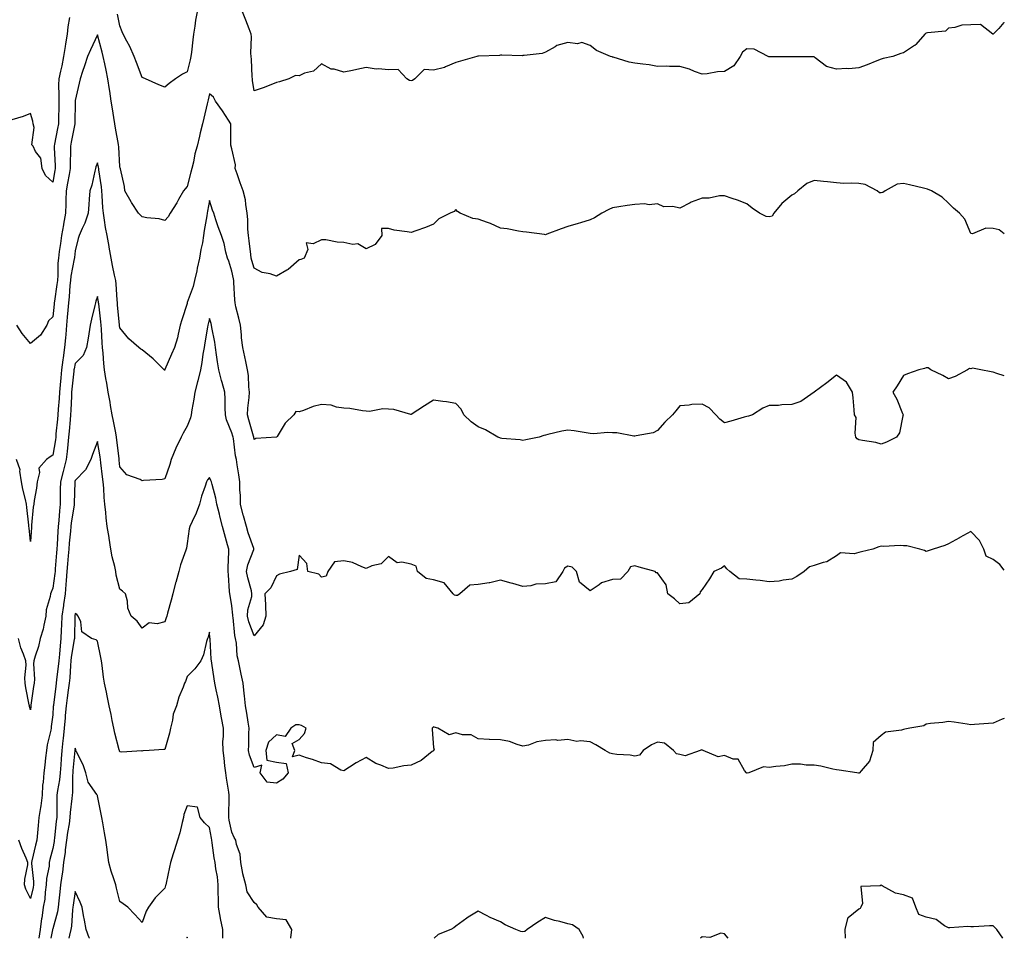
# Model space of a CAD drawing. Units: inches. Extents: x 936803 to 939443, y 7350698 to 7353338.
# Drawn here: x 939003 to 939443, y 7350698 to 7351108 of the extents above; entities that cross this region are included whole.
import ezdxf

# ---------------------------------------------------------------- set-up
doc = ezdxf.new("R2010")
doc.units = ezdxf.units.IN
doc.header["$MEASUREMENT"] = 0
doc.layers.add('Contour_93687350', color=7, linetype='Continuous', true_color=0xcb1bf4)

msp = doc.modelspace()

# ---------------------------------------------------------------- linework, layer by layer
at = {"layer": 'Contour_93687350'}
for points in [[(939025.52, 7351109.39, 3339), (939024.83, 7351105.14, 3339), (939024.43, 7351101.92, 3339), (939023.79, 7351097.66, 3339), (939023.57, 7351096.4, 3339), (939022.93, 7351091.92, 3339), (939022.15, 7351087.82, 3339), (939021.47, 7351085.34, 3339), (939020.72, 7351081.92, 3339), (939020.64, 7351079.33, 3339), (939020.84, 7351074.71, 3339), (939020.76, 7351071.92, 3339), (939020.74, 7351069.24, 3339), (939020.66, 7351064.53, 3339), (939020.62, 7351061.92, 3339), (939020.2, 7351059.77, 3339), (939018.85, 7351052.72, 3339), (939018.69, 7351051.92, 3339), (939018.7, 7351051.27, 3339), (939019.19, 7351043.06, 3339), (939019.21, 7351041.92, 3339), (939019.04, 7351040.94, 3339), (939018.05, 7351035.78, 3339), (939014.88, 7351038.75, 3339), (939013.26, 7351041.92, 3339), (939012.69, 7351046.56, 3339), (939010.42, 7351049.55, 3339), (939009.34, 7351051.92, 3339), (939008.66, 7351052.53, 3339), (939009.79, 7351060.18, 3339), (939009.3, 7351061.92, 3339), (939009.12, 7351062.99, 3339), (939008.05, 7351066.42, 3339), (939004.79, 7351065.18, 3339), (938999.79, 7351063.67, 3339)], [(939082.59, 7351111.92, 3339), (939081.83, 7351108.14, 3339), (939081.56, 7351105.43, 3339), (939080.96, 7351101.92, 3339), (939080.57, 7351099.39, 3339), (939080.06, 7351093.93, 3339), (939079.78, 7351091.92, 3339), (939079.47, 7351090.5, 3339), (939078.05, 7351085.02, 3339), (939075.99, 7351083.98, 3339), (939072.88, 7351081.92, 3339), (939070.02, 7351079.95, 3339), (939068.05, 7351078.17, 3339), (939065.47, 7351079.34, 3339), (939059.52, 7351081.92, 3339), (939058.47, 7351082.34, 3339), (939058.05, 7351082.5, 3339), (939055.46, 7351089.33, 3339), (939054.45, 7351091.92, 3339), (939052.55, 7351096.42, 3339), (939051.2, 7351098.77, 3339), (939049.55, 7351101.92, 3339), (939049.11, 7351102.98, 3339), (939048.05, 7351105.6, 3339), (939047.03, 7351110.91, 3339)], [(939443, 7351107.01, 3339), (939442.8, 7351107.17, 3339), (939440.55, 7351104.42, 3339), (939438.09, 7351101.92, 3339), (939438.07, 7351101.9, 3339), (939438.05, 7351101.88, 3339), (939438, 7351101.87, 3339), (939437.95, 7351101.92, 3339), (939432.39, 7351106.26, 3339), (939428.05, 7351106.09, 3339), (939424.01, 7351105.96, 3339), (939420.97, 7351104.84, 3339), (939418.05, 7351104.67, 3339), (939416.67, 7351103.29, 3339), (939408.66, 7351102.53, 3339), (939408.05, 7351102.3, 3339), (939407.81, 7351102.16, 3339), (939407.47, 7351101.92, 3339), (939403.44, 7351097.31, 3339), (939403.08, 7351096.89, 3339), (939402.92, 7351096.79, 3339), (939398.05, 7351093.56, 3339), (939396.76, 7351093.21, 3339), (939393.15, 7351091.92, 3339), (939388.9, 7351091.06, 3339), (939388.05, 7351090.7, 3339), (939386.07, 7351089.94, 3339), (939381.72, 7351088.25, 3339), (939378.05, 7351086.84, 3339), (939373.5, 7351086.47, 3339), (939372.68, 7351086.55, 3339), (939368.05, 7351086.26, 3339), (939363.64, 7351087.51, 3339), (939358.56, 7351091.41, 3339), (939358.05, 7351091.73, 3339), (939357.93, 7351091.8, 3339), (939348.2, 7351091.77, 3339), (939348.05, 7351091.81, 3339), (939347.94, 7351091.81, 3339), (939338.23, 7351091.75, 3339), (939338.05, 7351091.75, 3339), (939337.87, 7351091.74, 3339), (939337.48, 7351091.92, 3339), (939331.31, 7351095.18, 3339), (939328.05, 7351095.36, 3339), (939326.06, 7351093.91, 3339), (939325.02, 7351091.92, 3339), (939322.18, 7351087.79, 3339), (939318.05, 7351085.23, 3339), (939314.91, 7351085.06, 3339), (939310.32, 7351084.19, 3339), (939308.05, 7351084.02, 3339), (939304.7, 7351085.27, 3339), (939302.46, 7351086.33, 3339), (939298.05, 7351087.48, 3339), (939293.54, 7351087.41, 3339), (939292.33, 7351087.64, 3339), (939288.05, 7351087.53, 3339), (939284.34, 7351088.22, 3339), (939281.51, 7351088.46, 3339), (939278.05, 7351089.01, 3339), (939275.49, 7351089.36, 3339), (939268.34, 7351091.63, 3339), (939268.05, 7351091.69, 3339), (939267.87, 7351091.74, 3339), (939267.14, 7351091.92, 3339), (939260.81, 7351094.69, 3339), (939258.05, 7351096.92, 3339), (939254.36, 7351098.23, 3339), (939252.34, 7351097.63, 3339), (939248.05, 7351098.15, 3339), (939243.16, 7351096.81, 3339), (939242.42, 7351096.29, 3339), (939238.05, 7351093.84, 3339), (939236.62, 7351093.35, 3339), (939228.57, 7351092.44, 3339), (939228.05, 7351092.32, 3339), (939227.67, 7351092.3, 3339), (939218.62, 7351092.49, 3339), (939218.05, 7351092.47, 3339), (939217.52, 7351092.45, 3339), (939208.24, 7351092.1, 3339), (939208.05, 7351092.1, 3339), (939207.9, 7351092.07, 3339), (939207.42, 7351091.92, 3339), (939200.15, 7351089.82, 3339), (939198.05, 7351089.26, 3339), (939193.39, 7351087.26, 3339), (939192.96, 7351087.01, 3339), (939188.05, 7351085.8, 3339), (939183.85, 7351086.12, 3339), (939179.69, 7351081.92, 3339), (939178.73, 7351081.23, 3339), (939178.05, 7351081.09, 3339), (939177.35, 7351081.22, 3339), (939176.11, 7351081.92, 3339), (939172.33, 7351086.19, 3339), (939168.05, 7351086, 3339), (939163.53, 7351086.43, 3339), (939162.47, 7351086.34, 3339), (939158.05, 7351086.95, 3339), (939153.85, 7351086.12, 3339), (939151.87, 7351085.74, 3339), (939148.05, 7351084.98, 3339), (939143.74, 7351086.23, 3339), (939142.44, 7351086.31, 3339), (939138.05, 7351088.72, 3339), (939134.54, 7351085.43, 3339), (939130.55, 7351084.42, 3339), (939128.05, 7351083.3, 3339), (939126.52, 7351083.45, 3339), (939123.55, 7351081.92, 3339), (939119.33, 7351080.64, 3339), (939118.05, 7351080.26, 3339), (939115.41, 7351079.28, 3339), (939111.97, 7351078, 3339), (939108.05, 7351076.54, 3339), (939107.28, 7351081.15, 3339), (939107.2, 7351081.92, 3339), (939107.08, 7351082.89, 3339), (939106.85, 7351090.73, 3339), (939106.66, 7351091.92, 3339), (939106.47, 7351093.5, 3339), (939106.82, 7351100.69, 3339), (939106.61, 7351101.92, 3339), (939105.7, 7351104.27, 3339), (939104.23, 7351108.1, 3339), (939102.74, 7351111.92, 3339)], [(939443, 7351012.76, 3338), (939440.68, 7351014.55, 3338), (939438.05, 7351015.12, 3338), (939434.68, 7351015.29, 3338), (939428.85, 7351012.72, 3338), (939428.05, 7351012.84, 3338), (939425.34, 7351019.21, 3338), (939422.97, 7351021.92, 3338), (939420.33, 7351024.2, 3338), (939418.05, 7351026.38, 3338), (939415.28, 7351029.15, 3338), (939410.46, 7351031.92, 3338), (939408.75, 7351032.62, 3338), (939408.05, 7351032.82, 3338), (939406.85, 7351033.12, 3338), (939400.72, 7351034.58, 3338), (939398.05, 7351035.25, 3338), (939395.13, 7351034.84, 3338), (939389.76, 7351031.92, 3338), (939388.77, 7351031.2, 3338), (939388.05, 7351030.96, 3338), (939387.21, 7351031.08, 3338), (939386.18, 7351031.92, 3338), (939380.84, 7351034.71, 3338), (939378.05, 7351035.16, 3338), (939374.66, 7351035.31, 3338), (939371.4, 7351035.27, 3338), (939368.05, 7351035.43, 3338), (939364.09, 7351035.89, 3338), (939362.22, 7351036.09, 3338), (939358.05, 7351036.59, 3338), (939354.81, 7351035.15, 3338), (939350.78, 7351031.92, 3338), (939349.35, 7351030.62, 3338), (939348.05, 7351029.97, 3338), (939343.7, 7351026.26, 3338), (939340.07, 7351021.92, 3338), (939339.34, 7351020.63, 3338), (939338.05, 7351020.3, 3338), (939336.66, 7351020.53, 3338), (939333.64, 7351021.92, 3338), (939330.37, 7351024.24, 3338), (939328.05, 7351026.17, 3338), (939323.85, 7351027.72, 3338), (939321.51, 7351028.46, 3338), (939318.05, 7351029.65, 3338), (939315.75, 7351029.62, 3338), (939311.27, 7351028.7, 3338), (939308.05, 7351028.66, 3338), (939303.13, 7351026.84, 3338), (939302.75, 7351026.62, 3338), (939298.05, 7351024.25, 3338), (939295.03, 7351024.94, 3338), (939290.98, 7351024.85, 3338), (939288.05, 7351026.1, 3338), (939284.35, 7351025.62, 3338), (939282.26, 7351026.13, 3338), (939278.05, 7351025.84, 3338), (939274.53, 7351025.44, 3338), (939270.85, 7351024.72, 3338), (939268.05, 7351024.34, 3338), (939266.44, 7351023.52, 3338), (939263.3, 7351021.92, 3338), (939260.04, 7351019.93, 3338), (939258.05, 7351018.91, 3338), (939253.73, 7351017.6, 3338), (939252.71, 7351017.26, 3338), (939248.05, 7351015.96, 3338), (939245.06, 7351014.91, 3338), (939238.67, 7351012.54, 3338), (939238.05, 7351012.32, 3338), (939237.62, 7351012.35, 3338), (939229.66, 7351013.53, 3338), (939228.05, 7351013.66, 3338), (939226.02, 7351013.95, 3338), (939221.01, 7351014.88, 3338), (939218.05, 7351015.27, 3338), (939213.53, 7351017.4, 3338), (939212.22, 7351017.75, 3338), (939208.05, 7351019.25, 3338), (939205.71, 7351019.58, 3338), (939199.97, 7351021.92, 3338), (939198.82, 7351022.69, 3338), (939198.05, 7351023.61, 3338), (939197.31, 7351022.66, 3338), (939195.46, 7351021.92, 3338), (939190.51, 7351019.46, 3338), (939188.05, 7351017.02, 3338), (939184.46, 7351015.52, 3338), (939180.21, 7351014.08, 3338), (939178.05, 7351013.26, 3338), (939176.29, 7351013.68, 3338), (939170.5, 7351014.37, 3338), (939168.05, 7351015.13, 3338), (939164.89, 7351015.08, 3338), (939164.96, 7351011.92, 3338), (939162.04, 7351007.93, 3338), (939158.05, 7351006.08, 3338), (939154.34, 7351008.21, 3338), (939152.01, 7351007.96, 3338), (939148.05, 7351008.87, 3338), (939145.14, 7351009.01, 3338), (939139.99, 7351009.98, 3338), (939138.05, 7351010.11, 3338), (939134.42, 7351008.29, 3338), (939131.28, 7351008.69, 3338), (939131.92, 7351005.79, 3338), (939130.27, 7351001.92, 3338), (939128.8, 7351001.18, 3338), (939128.05, 7351001.03, 3338), (939123.21, 7350996.76, 3338), (939122.6, 7350996.47, 3338), (939118.05, 7350993.86, 3338), (939115.14, 7350994.83, 3338), (939111.6, 7350995.47, 3338), (939108.05, 7350997.34, 3338), (939106.94, 7351000.81, 3338), (939106.67, 7351001.92, 3338), (939106.48, 7351003.49, 3338), (939105.71, 7351009.57, 3338), (939105.43, 7351011.92, 3338), (939105.18, 7351014.79, 3338), (939105.19, 7351019.06, 3338), (939104.89, 7351021.92, 3338), (939104.22, 7351025.75, 3338), (939104.09, 7351027.96, 3338), (939103.16, 7351031.92, 3338), (939101.68, 7351035.55, 3338), (939100.4, 7351039.57, 3338), (939099.55, 7351041.92, 3338), (939099.71, 7351043.58, 3338), (939098.05, 7351050.63, 3338), (939097.8, 7351051.67, 3338), (939097.67, 7351051.92, 3338), (939097.58, 7351052.39, 3338), (939097.65, 7351061.52, 3338), (939097.52, 7351061.92, 3338), (939096.51, 7351063.46, 3338), (939093.82, 7351067.69, 3338), (939090.78, 7351071.92, 3338), (939089.9, 7351073.76, 3338), (939088.05, 7351075.19, 3338), (939087.41, 7351072.56, 3338), (939087.24, 7351071.92, 3338), (939086.99, 7351070.86, 3338), (939085.51, 7351064.46, 3338), (939084.86, 7351061.92, 3338), (939083.94, 7351057.81, 3338), (939083.62, 7351056.36, 3338), (939082.62, 7351051.92, 3338), (939081.53, 7351048.45, 3338), (939080.84, 7351044.71, 3338), (939080.13, 7351041.92, 3338), (939079.73, 7351040.23, 3338), (939078.05, 7351033.84, 3338), (939077.12, 7351032.85, 3338), (939076.38, 7351031.92, 3338), (939074.21, 7351028.08, 3338), (939073.4, 7351026.57, 3338), (939070.47, 7351021.92, 3338), (939069.64, 7351020.33, 3338), (939068.05, 7351018.62, 3338), (939065.53, 7351019.4, 3338), (939060.04, 7351019.93, 3338), (939058.05, 7351020.37, 3338), (939057.21, 7351021.08, 3338), (939056.39, 7351021.92, 3338), (939053.26, 7351026.71, 3338), (939053.09, 7351026.96, 3338), (939050.32, 7351031.92, 3338), (939050.06, 7351033.92, 3338), (939048.28, 7351041.69, 3338), (939048.24, 7351041.92, 3338), (939048.17, 7351042.04, 3338), (939048.05, 7351042.75, 3338), (939047.57, 7351051.44, 3338), (939047.37, 7351052.6, 3338), (939046.09, 7351059.96, 3338), (939045.76, 7351061.92, 3338), (939045.33, 7351064.64, 3338), (939044.69, 7351068.56, 3338), (939044.15, 7351071.92, 3338), (939043.48, 7351076.49, 3338), (939043.36, 7351077.23, 3338), (939042.71, 7351081.92, 3338), (939041.89, 7351085.76, 3338), (939041.27, 7351088.7, 3338), (939040.59, 7351091.92, 3338), (939040.06, 7351093.92, 3338), (939038.05, 7351101.63, 3338), (939034.99, 7351094.97, 3338), (939033.64, 7351091.92, 3338), (939032.2, 7351087.77, 3338), (939031.39, 7351085.26, 3338), (939030.28, 7351081.92, 3338), (939029.89, 7351080.08, 3338), (939028.05, 7351072.32, 3338), (939028.02, 7351071.96, 3338), (939028.01, 7351071.92, 3338), (939028.01, 7351071.88, 3338), (939027.95, 7351062.02, 3338), (939027.95, 7351061.92, 3338), (939027.92, 7351061.79, 3338), (939026.29, 7351053.68, 3338), (939025.95, 7351051.92, 3338), (939025.98, 7351049.85, 3338), (939025.78, 7351044.19, 3338), (939025.8, 7351041.92, 3338), (939025.33, 7351039.2, 3338), (939024.69, 7351035.28, 3338), (939024.09, 7351031.92, 3338), (939023.91, 7351027.78, 3338), (939023.9, 7351026.06, 3338), (939023.72, 7351021.92, 3338), (939022.86, 7351017.11, 3338), (939022.81, 7351016.68, 3338), (939022.03, 7351011.92, 3338), (939021.58, 7351008.39, 3338), (939020.99, 7351004.86, 3338), (939020.59, 7351001.92, 3338), (939020.33, 7350999.64, 3338), (939020.32, 7350994.19, 3338), (939020.11, 7350991.92, 3338), (939019.92, 7350990.05, 3338), (939018.82, 7350982.69, 3338), (939018.74, 7350981.92, 3338), (939018.67, 7350981.29, 3338), (939018.05, 7350975.57, 3338), (939016.13, 7350973.84, 3338), (939015.47, 7350971.92, 3338), (939012.59, 7350967.38, 3338), (939008.05, 7350963.77, 3338), (939004.35, 7350968.22, 3338), (939002.04, 7350971.92, 3338)], [(939443, 7350949.27, 3337), (939439.61, 7350950.36, 3337), (939438.05, 7350950.88, 3337), (939437.14, 7350951.01, 3337), (939432.57, 7350951.92, 3337), (939428.8, 7350952.67, 3337), (939428.05, 7350952.43, 3337), (939427.47, 7350952.5, 3337), (939426.55, 7350951.92, 3337), (939421.02, 7350948.94, 3337), (939418.05, 7350947.94, 3337), (939415.49, 7350949.36, 3337), (939410.17, 7350951.92, 3337), (939408.97, 7350952.85, 3337), (939408.05, 7350952.79, 3337), (939407.35, 7350952.62, 3337), (939404.8, 7350951.92, 3337), (939399.74, 7350950.23, 3337), (939398.05, 7350949.37, 3337), (939395.11, 7350944.86, 3337), (939393.17, 7350941.92, 3337), (939394.94, 7350938.81, 3337), (939397.54, 7350932.43, 3337), (939397.78, 7350931.92, 3337), (939397.61, 7350931.48, 3337), (939396.17, 7350923.8, 3337), (939394.9, 7350921.92, 3337), (939390.38, 7350919.59, 3337), (939388.05, 7350918.73, 3337), (939385.65, 7350919.52, 3337), (939379.61, 7350920.36, 3337), (939378.05, 7350920.75, 3337), (939377.31, 7350921.18, 3337), (939376.76, 7350921.92, 3337), (939376.38, 7350923.6, 3337), (939376.77, 7350930.64, 3337), (939376.14, 7350931.92, 3337), (939375.93, 7350934.04, 3337), (939375.52, 7350939.39, 3337), (939375.27, 7350941.92, 3337), (939372.51, 7350946.38, 3337), (939368.05, 7350949.59, 3337), (939363.78, 7350946.19, 3337), (939358.05, 7350941.92, 3337), (939352.13, 7350937.84, 3337), (939348.05, 7350936.46, 3337), (939343.61, 7350936.36, 3337), (939342.22, 7350936.1, 3337), (939338.05, 7350935.99, 3337), (939335.17, 7350934.8, 3337), (939330.49, 7350931.92, 3337), (939328.77, 7350931.2, 3337), (939328.05, 7350931.08, 3337), (939326.88, 7350930.75, 3337), (939320.89, 7350929.09, 3337), (939318.05, 7350928.32, 3337), (939316.03, 7350929.9, 3337), (939314.13, 7350931.92, 3337), (939311.15, 7350935.01, 3337), (939308.05, 7350936.64, 3337), (939303.44, 7350936.53, 3337), (939302.24, 7350936.11, 3337), (939298.05, 7350935.92, 3337), (939296.35, 7350933.62, 3337), (939294.84, 7350931.92, 3337), (939291.37, 7350928.6, 3337), (939288.05, 7350924.9, 3337), (939286.12, 7350923.85, 3337), (939278.66, 7350922.53, 3337), (939278.05, 7350922.32, 3337), (939277.62, 7350922.35, 3337), (939269.89, 7350923.76, 3337), (939268.05, 7350923.84, 3337), (939266, 7350923.96, 3337), (939259.55, 7350923.42, 3337), (939258.05, 7350923.55, 3337), (939256.2, 7350923.77, 3337), (939250.84, 7350924.71, 3337), (939248.05, 7350925, 3337), (939245.34, 7350924.62, 3337), (939239.16, 7350923.03, 3337), (939238.05, 7350922.84, 3337), (939237.29, 7350922.68, 3337), (939235.21, 7350921.92, 3337), (939229.3, 7350920.67, 3337), (939228.05, 7350920.46, 3337), (939226.8, 7350920.67, 3337), (939218.66, 7350921.31, 3337), (939218.05, 7350921.4, 3337), (939217.64, 7350921.52, 3337), (939216.78, 7350921.92, 3337), (939211.25, 7350925.12, 3337), (939208.05, 7350926.57, 3337), (939204.86, 7350928.73, 3337), (939201.71, 7350931.92, 3337), (939200.5, 7350934.37, 3337), (939198.05, 7350936.85, 3337), (939193.83, 7350937.7, 3337), (939192.19, 7350937.79, 3337), (939188.05, 7350938.43, 3337), (939184.04, 7350935.93, 3337), (939178.15, 7350932.02, 3337), (939178.05, 7350931.95, 3337), (939178.02, 7350931.96, 3337), (939170.41, 7350934.28, 3337), (939168.05, 7350934.34, 3337), (939165.47, 7350934.5, 3337), (939159.44, 7350933.31, 3337), (939158.05, 7350933.47, 3337), (939156.38, 7350933.59, 3337), (939150.8, 7350934.67, 3337), (939148.05, 7350934.82, 3337), (939144.72, 7350935.24, 3337), (939142.32, 7350936.19, 3337), (939138.05, 7350936.49, 3337), (939134.39, 7350935.58, 3337), (939129.97, 7350933.84, 3337), (939128.05, 7350933.24, 3337), (939126.57, 7350933.4, 3337), (939125.68, 7350931.92, 3337), (939121.85, 7350928.12, 3337), (939118.3, 7350922.17, 3337), (939118.13, 7350921.92, 3337), (939118.1, 7350921.87, 3337), (939118.05, 7350921.86, 3337), (939117.96, 7350921.83, 3337), (939108.75, 7350921.22, 3337), (939108.05, 7350920.81, 3337), (939107.84, 7350921.71, 3337), (939107.8, 7350921.92, 3337), (939107.7, 7350922.27, 3337), (939105.68, 7350929.55, 3337), (939105.02, 7350931.92, 3337), (939105.18, 7350934.79, 3337), (939105.75, 7350939.61, 3337), (939105.89, 7350941.92, 3337), (939105.57, 7350944.4, 3337), (939105.52, 7350949.39, 3337), (939105.1, 7350951.92, 3337), (939104.28, 7350955.69, 3337), (939103.85, 7350957.72, 3337), (939102.93, 7350961.92, 3337), (939102.37, 7350966.24, 3337), (939102.35, 7350967.63, 3337), (939101.89, 7350971.92, 3337), (939101.19, 7350975.06, 3337), (939099.88, 7350980.09, 3337), (939099.45, 7350981.92, 3337), (939099.33, 7350983.2, 3337), (939098.98, 7350990.99, 3337), (939098.9, 7350991.92, 3337), (939098.71, 7350992.59, 3337), (939098.05, 7350996, 3337), (939096.63, 7351000.51, 3337), (939096.15, 7351001.92, 3337), (939095.4, 7351004.57, 3337), (939094.58, 7351008.45, 3337), (939093.39, 7351011.92, 3337), (939091.98, 7351015.85, 3337), (939090.96, 7351019.01, 3337), (939089.97, 7351021.92, 3337), (939089.4, 7351023.27, 3337), (939088.05, 7351027.64, 3337), (939087.14, 7351022.83, 3337), (939086.98, 7351021.92, 3337), (939086.82, 7351020.69, 3337), (939085.73, 7351014.24, 3337), (939085.45, 7351011.92, 3337), (939084.87, 7351008.73, 3337), (939084.23, 7351005.74, 3337), (939083.57, 7351001.92, 3337), (939082.6, 7350997.37, 3337), (939082.35, 7350996.21, 3337), (939081.42, 7350991.92, 3337), (939080.76, 7350989.2, 3337), (939078.15, 7350982.03, 3337), (939078.12, 7350981.92, 3337), (939078.11, 7350981.86, 3337), (939078.05, 7350981.55, 3337), (939075.65, 7350974.32, 3337), (939074.98, 7350971.92, 3337), (939074.02, 7350967.89, 3337), (939073.74, 7350966.23, 3337), (939072.49, 7350961.92, 3337), (939071.02, 7350958.95, 3337), (939068.18, 7350952.05, 3337), (939068.12, 7350951.92, 3337), (939068.1, 7350951.87, 3337), (939068.05, 7350951.78, 3337), (939067.96, 7350951.83, 3337), (939067.88, 7350951.92, 3337), (939062.95, 7350956.82, 3337), (939058.05, 7350960.86, 3337), (939057.38, 7350961.25, 3337), (939056.51, 7350961.92, 3337), (939052.01, 7350965.88, 3337), (939048.05, 7350970.77, 3337), (939047.92, 7350971.79, 3337), (939047.9, 7350971.92, 3337), (939047.89, 7350972.08, 3337), (939047.04, 7350980.91, 3337), (939046.94, 7350981.92, 3337), (939046.8, 7350983.17, 3337), (939046.38, 7350990.25, 3337), (939046.17, 7350991.92, 3337), (939045.69, 7350994.28, 3337), (939044.71, 7350998.58, 3337), (939044.08, 7351001.92, 3337), (939043.25, 7351006.72, 3337), (939043.2, 7351007.07, 3337), (939042.3, 7351011.92, 3337), (939041.68, 7351015.55, 3337), (939041.22, 7351018.75, 3337), (939040.7, 7351021.92, 3337), (939040.47, 7351024.34, 3337), (939040.11, 7351029.86, 3337), (939039.92, 7351031.92, 3337), (939039.76, 7351033.64, 3337), (939038.69, 7351041.27, 3337), (939038.63, 7351041.92, 3337), (939038.56, 7351042.43, 3337), (939038.05, 7351044.38, 3337), (939037.35, 7351042.63, 3337), (939037.2, 7351041.92, 3337), (939036.87, 7351040.74, 3337), (939035.45, 7351034.52, 3337), (939034.62, 7351031.92, 3337), (939034.39, 7351028.27, 3337), (939034.12, 7351025.85, 3337), (939033.9, 7351021.92, 3337), (939032.44, 7351017.53, 3337), (939031.2, 7351015.07, 3337), (939029.84, 7351011.92, 3337), (939029.38, 7351010.59, 3337), (939028.05, 7351005.06, 3337), (939027.77, 7351002.2, 3337), (939027.73, 7351001.92, 3337), (939027.69, 7351001.56, 3337), (939026.13, 7350993.84, 3337), (939025.96, 7350991.92, 3337), (939025.72, 7350989.59, 3337), (939025.39, 7350984.58, 3337), (939025.1, 7350981.92, 3337), (939024.78, 7350978.65, 3337), (939024.51, 7350975.46, 3337), (939024.16, 7350971.92, 3337), (939023.83, 7350967.7, 3337), (939023.69, 7350966.28, 3337), (939023.36, 7350961.92, 3337), (939022.66, 7350957.31, 3337), (939022.6, 7350956.47, 3337), (939021.99, 7350951.92, 3337), (939021.65, 7350948.32, 3337), (939021.38, 7350945.25, 3337), (939021.07, 7350941.92, 3337), (939020.88, 7350939.09, 3337), (939020.45, 7350934.32, 3337), (939020.28, 7350931.92, 3337), (939020.11, 7350929.86, 3337), (939019.5, 7350923.37, 3337), (939019.37, 7350921.92, 3337), (939019.23, 7350920.74, 3337), (939018.05, 7350913.87, 3337), (939016.9, 7350913.07, 3337), (939015.27, 7350911.92, 3337), (939011.9, 7350908.07, 3337), (939012.19, 7350906.06, 3337), (939011.12, 7350901.92, 3337), (939010.86, 7350899.11, 3337), (939009.73, 7350893.61, 3337), (939009.54, 7350891.92, 3337), (939009.35, 7350890.62, 3337), (939008.63, 7350882.5, 3337), (939008.55, 7350881.92, 3337), (939008.5, 7350881.46, 3337), (939008.05, 7350875.27, 3337), (939007.49, 7350881.36, 3337), (939007.44, 7350881.92, 3337), (939007.36, 7350882.61, 3337), (939006.54, 7350890.41, 3337), (939006.36, 7350891.92, 3337), (939005.88, 7350894.09, 3337), (939004.76, 7350898.63, 3337), (939004.08, 7350901.92, 3337), (939003.34, 7350906.63, 3337), (939003.46, 7350907.33, 3337), (939001.82, 7350911.92, 3337)], [(939443, 7350862.5, 3336), (939441.07, 7350864.94, 3336), (939438.05, 7350867.24, 3336), (939434.92, 7350868.79, 3336), (939433.91, 7350871.92, 3336), (939431.89, 7350875.76, 3336), (939428.05, 7350879.77, 3336), (939423.14, 7350877.01, 3336), (939423.03, 7350876.94, 3336), (939418.05, 7350874.16, 3336), (939416.49, 7350873.48, 3336), (939411.16, 7350871.92, 3336), (939408.94, 7350871.03, 3336), (939408.05, 7350870.78, 3336), (939407.32, 7350871.19, 3336), (939405.35, 7350871.92, 3336), (939399.47, 7350873.33, 3336), (939398.05, 7350873.37, 3336), (939396.42, 7350873.55, 3336), (939389.09, 7350872.97, 3336), (939388.05, 7350873.15, 3336), (939387.03, 7350872.94, 3336), (939384.3, 7350871.92, 3336), (939379.29, 7350870.68, 3336), (939378.05, 7350870.37, 3336), (939375.93, 7350869.8, 3336), (939369.79, 7350870.18, 3336), (939368.05, 7350868.87, 3336), (939363.74, 7350866.23, 3336), (939362.04, 7350865.91, 3336), (939358.05, 7350864.49, 3336), (939356, 7350863.96, 3336), (939353.64, 7350861.92, 3336), (939350.32, 7350859.65, 3336), (939348.05, 7350858.39, 3336), (939344.17, 7350858.04, 3336), (939342.46, 7350857.51, 3336), (939338.05, 7350857.24, 3336), (939334.02, 7350857.89, 3336), (939332.01, 7350857.96, 3336), (939328.05, 7350858.48, 3336), (939324.66, 7350858.53, 3336), (939320.48, 7350861.92, 3336), (939319.12, 7350862.99, 3336), (939318.05, 7350864.4, 3336), (939316.66, 7350863.31, 3336), (939313.32, 7350861.92, 3336), (939311.39, 7350858.58, 3336), (939308.05, 7350853.8, 3336), (939307.14, 7350852.83, 3336), (939306.97, 7350851.92, 3336), (939302.05, 7350847.92, 3336), (939298.05, 7350847.47, 3336), (939295.77, 7350849.64, 3336), (939292.81, 7350851.92, 3336), (939292.03, 7350855.9, 3336), (939288.05, 7350861.24, 3336), (939287.47, 7350861.34, 3336), (939287.03, 7350861.92, 3336), (939279.99, 7350863.86, 3336), (939278.05, 7350864.44, 3336), (939276.03, 7350863.93, 3336), (939274.81, 7350861.92, 3336), (939271.53, 7350858.44, 3336), (939268.05, 7350858.3, 3336), (939263.16, 7350856.81, 3336), (939262.05, 7350855.92, 3336), (939258.05, 7350853.24, 3336), (939253.29, 7350857.16, 3336), (939251.99, 7350861.92, 3336), (939250, 7350863.87, 3336), (939248.05, 7350864.31, 3336), (939246.59, 7350863.38, 3336), (939245.89, 7350861.92, 3336), (939242.76, 7350857.21, 3336), (939238.05, 7350856.36, 3336), (939233.77, 7350856.2, 3336), (939231.55, 7350855.41, 3336), (939228.05, 7350855.17, 3336), (939223.46, 7350856.51, 3336), (939222.83, 7350856.7, 3336), (939218.05, 7350858.03, 3336), (939213.18, 7350856.79, 3336), (939212.93, 7350856.8, 3336), (939208.05, 7350855.99, 3336), (939204.26, 7350855.71, 3336), (939199.85, 7350851.92, 3336), (939198.84, 7350851.13, 3336), (939198.05, 7350851.13, 3336), (939197.44, 7350851.32, 3336), (939196.8, 7350851.92, 3336), (939192.9, 7350856.77, 3336), (939188.05, 7350858.22, 3336), (939184.86, 7350858.72, 3336), (939180.99, 7350861.92, 3336), (939180.32, 7350864.19, 3336), (939178.05, 7350865.1, 3336), (939173.88, 7350866.08, 3336), (939171.88, 7350865.75, 3336), (939168.05, 7350868.62, 3336), (939164.66, 7350865.31, 3336), (939160.48, 7350864.35, 3336), (939158.05, 7350863.28, 3336), (939156.07, 7350863.9, 3336), (939151.97, 7350865.84, 3336), (939148.05, 7350866.62, 3336), (939143.84, 7350866.13, 3336), (939140.92, 7350861.92, 3336), (939140.16, 7350859.81, 3336), (939138.05, 7350859.41, 3336), (939136.82, 7350860.7, 3336), (939132.03, 7350861.92, 3336), (939131.53, 7350865.4, 3336), (939128.05, 7350869.21, 3336), (939127.14, 7350862.83, 3336), (939124.21, 7350861.92, 3336), (939119.25, 7350860.73, 3336), (939118.05, 7350859.91, 3336), (939115.47, 7350854.5, 3336), (939112.72, 7350851.92, 3336), (939113.11, 7350846.98, 3336), (939113.06, 7350846.9, 3336), (939113.16, 7350841.92, 3336), (939111.96, 7350838.01, 3336), (939108.05, 7350833.09, 3336), (939105.55, 7350839.42, 3336), (939105.02, 7350841.92, 3336), (939105.21, 7350844.76, 3336), (939106.9, 7350850.77, 3336), (939107.01, 7350851.92, 3336), (939106.76, 7350853.21, 3336), (939105.11, 7350858.97, 3336), (939104.65, 7350861.92, 3336), (939105.18, 7350864.79, 3336), (939107.84, 7350871.71, 3336), (939107.9, 7350871.92, 3336), (939107.83, 7350872.14, 3336), (939105.27, 7350879.14, 3336), (939104.54, 7350881.92, 3336), (939103.17, 7350886.8, 3336), (939103.11, 7350886.98, 3336), (939101.9, 7350891.92, 3336), (939101.88, 7350895.75, 3336), (939101.64, 7350898.33, 3336), (939101.61, 7350901.92, 3336), (939101.18, 7350905.05, 3336), (939100.4, 7350909.57, 3336), (939100.06, 7350911.92, 3336), (939099.73, 7350913.6, 3336), (939098.71, 7350921.26, 3336), (939098.59, 7350921.92, 3336), (939098.47, 7350922.34, 3336), (939098.05, 7350923.87, 3336), (939095.71, 7350929.57, 3336), (939095.23, 7350931.92, 3336), (939095.05, 7350934.92, 3336), (939095.06, 7350938.93, 3336), (939094.87, 7350941.92, 3336), (939093.68, 7350946.29, 3336), (939093.39, 7350947.26, 3336), (939092.23, 7350951.92, 3336), (939091.64, 7350955.51, 3336), (939091.24, 7350958.73, 3336), (939090.76, 7350961.92, 3336), (939090.49, 7350964.36, 3336), (939089.08, 7350970.9, 3336), (939088.94, 7350971.92, 3336), (939088.73, 7350972.6, 3336), (939088.05, 7350974.93, 3336), (939087.46, 7350972.51, 3336), (939087.34, 7350971.92, 3336), (939087.22, 7350971.09, 3336), (939085.93, 7350964.05, 3336), (939085.65, 7350961.92, 3336), (939085.13, 7350959, 3336), (939084.7, 7350955.27, 3336), (939084.01, 7350951.92, 3336), (939082.86, 7350947.11, 3336), (939082.71, 7350946.58, 3336), (939081.51, 7350941.92, 3336), (939081.05, 7350938.92, 3336), (939080.15, 7350934.02, 3336), (939079.81, 7350931.92, 3336), (939079.51, 7350930.46, 3336), (939078.05, 7350926.83, 3336), (939076.26, 7350923.71, 3336), (939075.45, 7350921.92, 3336), (939073.05, 7350916.92, 3336), (939070.99, 7350911.92, 3336), (939070.28, 7350909.69, 3336), (939068.05, 7350903.31, 3336), (939066.95, 7350903.02, 3336), (939058.61, 7350902.48, 3336), (939058.05, 7350902.37, 3336), (939057.07, 7350902.9, 3336), (939051.17, 7350905.03, 3336), (939048.05, 7350908.69, 3336), (939047.75, 7350911.62, 3336), (939047.72, 7350911.92, 3336), (939047.67, 7350912.3, 3336), (939046.73, 7350920.6, 3336), (939046.55, 7350921.92, 3336), (939046.17, 7350923.8, 3336), (939045.22, 7350929.09, 3336), (939044.64, 7350931.92, 3336), (939043.88, 7350936.09, 3336), (939043.64, 7350937.51, 3336), (939042.8, 7350941.92, 3336), (939042.2, 7350946.06, 3336), (939041.82, 7350948.14, 3336), (939041.24, 7350951.92, 3336), (939040.88, 7350954.75, 3336), (939040.56, 7350959.41, 3336), (939040.27, 7350961.92, 3336), (939040.09, 7350963.95, 3336), (939039.8, 7350970.17, 3336), (939039.65, 7350971.92, 3336), (939039.5, 7350973.37, 3336), (939038.59, 7350981.38, 3336), (939038.53, 7350981.92, 3336), (939038.48, 7350982.35, 3336), (939038.05, 7350984.67, 3336), (939037.29, 7350982.68, 3336), (939037.09, 7350981.92, 3336), (939036.8, 7350980.67, 3336), (939035.4, 7350974.57, 3336), (939034.81, 7350971.92, 3336), (939034.12, 7350967.99, 3336), (939033.93, 7350966.04, 3336), (939033.07, 7350961.92, 3336), (939031.57, 7350958.4, 3336), (939028.05, 7350954.82, 3336), (939027.56, 7350952.41, 3336), (939027.49, 7350951.92, 3336), (939027.43, 7350951.3, 3336), (939026.63, 7350943.34, 3336), (939026.49, 7350941.92, 3336), (939026.38, 7350940.26, 3336), (939026.1, 7350933.87, 3336), (939025.96, 7350931.92, 3336), (939025.77, 7350929.64, 3336), (939025.37, 7350924.6, 3336), (939025.14, 7350921.92, 3336), (939024.76, 7350918.63, 3336), (939024.52, 7350915.44, 3336), (939024.08, 7350911.92, 3336), (939022.83, 7350907.14, 3336), (939022.68, 7350906.55, 3336), (939021.47, 7350901.92, 3336), (939021.42, 7350898.55, 3336), (939021.42, 7350895.29, 3336), (939021.38, 7350891.92, 3336), (939021.02, 7350888.95, 3336), (939020.73, 7350884.6, 3336), (939020.44, 7350881.92, 3336), (939020.28, 7350879.69, 3336), (939020.07, 7350873.94, 3336), (939019.93, 7350871.92, 3336), (939019.77, 7350870.19, 3336), (939019.16, 7350863.03, 3336), (939019.07, 7350861.92, 3336), (939018.98, 7350860.99, 3336), (939018.05, 7350854.43, 3336), (939017.39, 7350852.58, 3336), (939017.04, 7350851.92, 3336), (939016.9, 7350850.77, 3336), (939015.19, 7350844.77, 3336), (939014.95, 7350841.92, 3336), (939014.02, 7350837.88, 3336), (939013.79, 7350836.18, 3336), (939012.51, 7350831.92, 3336), (939011.64, 7350828.32, 3336), (939010.23, 7350824.1, 3336), (939009.62, 7350821.92, 3336), (939009.42, 7350820.55, 3336), (939009.91, 7350813.77, 3336), (939009.72, 7350811.92, 3336), (939009.45, 7350810.52, 3336), (939008.32, 7350802.19, 3336), (939008.27, 7350801.92, 3336), (939008.25, 7350801.72, 3336), (939008.05, 7350800.03, 3336), (939007.73, 7350801.6, 3336), (939007.67, 7350801.92, 3336), (939007.6, 7350802.37, 3336), (939006.01, 7350809.88, 3336), (939005.71, 7350811.92, 3336), (939005.6, 7350814.37, 3336), (939006.14, 7350820.01, 3336), (939006.02, 7350821.92, 3336), (939004.98, 7350824.99, 3336), (939003.85, 7350827.72, 3336), (939002.7, 7350831.92, 3336)], [(939443, 7350796.24, 3335), (939442.06, 7350795.93, 3335), (939438.05, 7350794.15, 3335), (939435.96, 7350794.01, 3335), (939429.65, 7350793.52, 3335), (939428.05, 7350793.41, 3335), (939426.36, 7350793.61, 3335), (939420.68, 7350794.55, 3335), (939418.05, 7350794.83, 3335), (939415.61, 7350794.36, 3335), (939410.06, 7350793.93, 3335), (939408.05, 7350793.62, 3335), (939407.05, 7350792.92, 3335), (939400.75, 7350791.92, 3335), (939398.51, 7350791.46, 3335), (939398.05, 7350791.35, 3335), (939397.14, 7350791.01, 3335), (939389.92, 7350790.06, 3335), (939388.05, 7350788.56, 3335), (939384.47, 7350785.5, 3335), (939384.33, 7350781.92, 3335), (939382.76, 7350777.21, 3335), (939379.02, 7350772.89, 3335), (939378.27, 7350771.92, 3335), (939378.12, 7350771.85, 3335), (939378.05, 7350771.77, 3335), (939377.93, 7350771.8, 3335), (939377.13, 7350771.92, 3335), (939369.29, 7350773.16, 3335), (939368.05, 7350773.28, 3335), (939366.38, 7350773.6, 3335), (939361.07, 7350774.94, 3335), (939358.05, 7350775.42, 3335), (939354.55, 7350775.42, 3335), (939351.94, 7350775.81, 3335), (939348.05, 7350775.81, 3335), (939344.85, 7350775.12, 3335), (939340.9, 7350774.77, 3335), (939338.05, 7350774.28, 3335), (939335.42, 7350774.54, 3335), (939328.88, 7350771.92, 3335), (939328.22, 7350771.75, 3335), (939328.05, 7350771.78, 3335), (939327.92, 7350771.79, 3335), (939327.82, 7350771.92, 3335), (939327.01, 7350772.97, 3335), (939324.09, 7350777.96, 3335), (939321.9, 7350778.07, 3335), (939318.05, 7350779.64, 3335), (939315.22, 7350779.09, 3335), (939308.59, 7350781.92, 3335), (939308.25, 7350782.12, 3335), (939308.05, 7350782.11, 3335), (939307.84, 7350782.13, 3335), (939307.24, 7350781.92, 3335), (939300.44, 7350779.53, 3335), (939298.05, 7350780.05, 3335), (939296.54, 7350780.41, 3335), (939295.27, 7350781.92, 3335), (939291.32, 7350785.19, 3335), (939288.05, 7350785.68, 3335), (939285.48, 7350784.49, 3335), (939281.66, 7350781.92, 3335), (939280.08, 7350779.89, 3335), (939278.05, 7350779.32, 3335), (939275.9, 7350779.77, 3335), (939269.92, 7350780.05, 3335), (939268.05, 7350780.35, 3335), (939266.84, 7350780.71, 3335), (939264.72, 7350781.92, 3335), (939260.6, 7350784.47, 3335), (939258.05, 7350785.78, 3335), (939253.7, 7350786.27, 3335), (939252.04, 7350785.91, 3335), (939248.05, 7350786.87, 3335), (939243.58, 7350786.39, 3335), (939242.74, 7350786.61, 3335), (939238.05, 7350786.36, 3335), (939234.19, 7350785.78, 3335), (939230.47, 7350784.34, 3335), (939228.05, 7350783.79, 3335), (939225.45, 7350784.52, 3335), (939222.03, 7350785.9, 3335), (939218.05, 7350786.7, 3335), (939213.12, 7350786.85, 3335), (939212.88, 7350786.75, 3335), (939208.05, 7350787.12, 3335), (939204.97, 7350788.84, 3335), (939201.05, 7350788.91, 3335), (939198.05, 7350789.73, 3335), (939195.1, 7350788.97, 3335), (939190.09, 7350791.92, 3335), (939188.46, 7350792.33, 3335), (939188.05, 7350792.45, 3335), (939187.72, 7350792.25, 3335), (939187.53, 7350791.92, 3335), (939187.48, 7350791.35, 3335), (939188.05, 7350783.27, 3335), (939188.32, 7350782.19, 3335), (939188.16, 7350781.92, 3335), (939188.13, 7350781.84, 3335), (939188.05, 7350781.8, 3335), (939187.56, 7350781.43, 3335), (939182.59, 7350777.38, 3335), (939178.05, 7350775.29, 3335), (939174.89, 7350775.08, 3335), (939170.12, 7350773.99, 3335), (939168.05, 7350773.81, 3335), (939164.64, 7350775.33, 3335), (939162.27, 7350776.14, 3335), (939158.05, 7350778.76, 3335), (939153.54, 7350776.43, 3335), (939150.6, 7350774.47, 3335), (939148.05, 7350772.86, 3335), (939146.78, 7350773.19, 3335), (939142.03, 7350775.9, 3335), (939138.05, 7350776.33, 3335), (939134.06, 7350777.93, 3335), (939131.31, 7350778.66, 3335), (939128.05, 7350779.75, 3335), (939125.18, 7350779.06, 3335), (939126.15, 7350781.92, 3335), (939124.95, 7350785.01, 3335), (939128.05, 7350786.76, 3335), (939130.52, 7350789.45, 3335), (939131.21, 7350791.92, 3335), (939129.19, 7350793.06, 3335), (939128.05, 7350793.44, 3335), (939126.57, 7350793.4, 3335), (939124.42, 7350791.92, 3335), (939121.81, 7350788.16, 3335), (939118.05, 7350788.87, 3335), (939114.4, 7350785.57, 3335), (939113.16, 7350781.92, 3335), (939113.73, 7350777.6, 3335), (939118.05, 7350776.68, 3335), (939122.24, 7350776.11, 3335), (939123.23, 7350771.92, 3335), (939120.85, 7350769.12, 3335), (939118.05, 7350767.25, 3335), (939113.85, 7350767.72, 3335), (939110.7, 7350771.92, 3335), (939111.42, 7350775.29, 3335), (939108.05, 7350774.3, 3335), (939105.96, 7350779.84, 3335), (939105.46, 7350781.92, 3335), (939105.63, 7350784.34, 3335), (939105.69, 7350789.56, 3335), (939105.83, 7350791.92, 3335), (939105.35, 7350794.62, 3335), (939104.71, 7350798.58, 3335), (939104.09, 7350801.92, 3335), (939103.66, 7350806.32, 3335), (939103.57, 7350807.44, 3335), (939103.1, 7350811.92, 3335), (939102.19, 7350816.06, 3335), (939101.73, 7350818.24, 3335), (939100.94, 7350821.92, 3335), (939100.35, 7350824.22, 3335), (939100.11, 7350829.86, 3335), (939099.74, 7350831.92, 3335), (939099.36, 7350833.23, 3335), (939098.62, 7350841.35, 3335), (939098.5, 7350841.92, 3335), (939098.53, 7350842.4, 3335), (939098.05, 7350846.46, 3335), (939097.25, 7350851.13, 3335), (939097.14, 7350851.92, 3335), (939097.05, 7350852.91, 3335), (939096.55, 7350860.41, 3335), (939096.4, 7350861.92, 3335), (939096.35, 7350863.62, 3335), (939096.74, 7350870.61, 3335), (939096.69, 7350871.92, 3335), (939096.16, 7350873.81, 3335), (939094.8, 7350878.68, 3335), (939093.89, 7350881.92, 3335), (939092.66, 7350886.54, 3335), (939092.45, 7350887.51, 3335), (939091.38, 7350891.92, 3335), (939090.83, 7350894.7, 3335), (939089.18, 7350900.78, 3335), (939088.93, 7350901.92, 3335), (939088.7, 7350902.57, 3335), (939088.05, 7350903.82, 3335), (939087.21, 7350902.76, 3335), (939086.78, 7350901.92, 3335), (939086.19, 7350900.06, 3335), (939084.47, 7350895.5, 3335), (939083.53, 7350891.92, 3335), (939082.07, 7350887.9, 3335), (939080.27, 7350884.14, 3335), (939079.31, 7350881.92, 3335), (939079.02, 7350880.95, 3335), (939078.05, 7350874.34, 3335), (939077.74, 7350872.23, 3335), (939077.68, 7350871.92, 3335), (939077.5, 7350871.37, 3335), (939075.15, 7350864.82, 3335), (939074.33, 7350861.92, 3335), (939072.95, 7350857.02, 3335), (939072.89, 7350856.76, 3335), (939071.65, 7350851.92, 3335), (939070.88, 7350849.09, 3335), (939069.34, 7350843.21, 3335), (939068.99, 7350841.92, 3335), (939068.77, 7350841.2, 3335), (939068.05, 7350839.39, 3335), (939064.63, 7350838.5, 3335), (939061.08, 7350838.89, 3335), (939058.05, 7350836.51, 3335), (939055.76, 7350839.63, 3335), (939053.12, 7350841.92, 3335), (939051.56, 7350845.43, 3335), (939051.4, 7350848.57, 3335), (939050.55, 7350851.92, 3335), (939049.17, 7350853.04, 3335), (939048.05, 7350853.97, 3335), (939046.31, 7350860.18, 3335), (939046.23, 7350861.92, 3335), (939045.8, 7350864.17, 3335), (939044.58, 7350868.45, 3335), (939044.06, 7350871.92, 3335), (939043.24, 7350876.73, 3335), (939043.19, 7350877.06, 3335), (939042.35, 7350881.92, 3335), (939041.91, 7350885.78, 3335), (939041.76, 7350888.21, 3335), (939041.37, 7350891.92, 3335), (939041.08, 7350894.95, 3335), (939040.83, 7350899.13, 3335), (939040.59, 7350901.92, 3335), (939040.33, 7350904.2, 3335), (939039.52, 7350910.45, 3335), (939039.35, 7350911.92, 3335), (939039.2, 7350913.07, 3335), (939038.05, 7350919.93, 3335), (939035.79, 7350914.18, 3335), (939035.13, 7350911.92, 3335), (939032.69, 7350907.28, 3335), (939028.05, 7350902.58, 3335), (939027.91, 7350902.05, 3335), (939027.88, 7350901.92, 3335), (939027.88, 7350901.75, 3335), (939027.63, 7350892.34, 3335), (939027.63, 7350891.92, 3335), (939027.57, 7350891.44, 3335), (939026.35, 7350883.62, 3335), (939026.17, 7350881.92, 3335), (939026.01, 7350879.88, 3335), (939025.46, 7350874.51, 3335), (939025.28, 7350871.92, 3335), (939025.01, 7350868.88, 3335), (939024.69, 7350865.28, 3335), (939024.39, 7350861.92, 3335), (939024.04, 7350857.91, 3335), (939023.96, 7350856.01, 3335), (939023.57, 7350851.92, 3335), (939022.87, 7350847.1, 3335), (939022.82, 7350846.69, 3335), (939022.14, 7350841.92, 3335), (939022, 7350837.97, 3335), (939021.86, 7350835.73, 3335), (939021.72, 7350831.92, 3335), (939021.31, 7350828.66, 3335), (939021.06, 7350824.93, 3335), (939020.72, 7350821.92, 3335), (939020.49, 7350819.48, 3335), (939019.73, 7350813.6, 3335), (939019.57, 7350811.92, 3335), (939019.39, 7350810.58, 3335), (939018.36, 7350802.23, 3335), (939018.32, 7350801.92, 3335), (939018.3, 7350801.67, 3335), (939018.05, 7350797.89, 3335), (939017.41, 7350792.56, 3335), (939017.33, 7350791.92, 3335), (939017.19, 7350791.06, 3335), (939015.59, 7350784.38, 3335), (939015.24, 7350781.92, 3335), (939014.81, 7350778.68, 3335), (939014.59, 7350775.38, 3335), (939014.05, 7350771.92, 3335), (939013.84, 7350767.71, 3335), (939013.52, 7350766.45, 3335), (939013.38, 7350761.92, 3335), (939012.81, 7350757.16, 3335), (939012.62, 7350756.49, 3335), (939011.87, 7350751.92, 3335), (939011.5, 7350748.47, 3335), (939011.32, 7350745.19, 3335), (939011, 7350741.92, 3335), (939010.41, 7350739.55, 3335), (939008.79, 7350732.66, 3335), (939008.61, 7350731.92, 3335), (939008.58, 7350731.39, 3335), (939009.47, 7350723.33, 3335), (939009.41, 7350721.92, 3335), (939009.24, 7350720.73, 3335), (939008.05, 7350715.77, 3335), (939006.04, 7350719.91, 3335), (939005.49, 7350721.92, 3335), (939005.59, 7350724.38, 3335), (939006.92, 7350730.79, 3335), (939006.99, 7350731.92, 3335), (939006.23, 7350733.74, 3335), (939004.32, 7350738.19, 3335), (939002.84, 7350741.92, 3335)], [(939124.38, 7350698, 3334), (939124.36, 7350698.23, 3334), (939124.89, 7350701.92, 3334), (939122.32, 7350706.19, 3334), (939118.05, 7350706.66, 3334), (939113.6, 7350707.47, 3334), (939109.85, 7350711.92, 3334), (939109.15, 7350713.02, 3334), (939108.05, 7350714.01, 3334), (939104.9, 7350718.77, 3334), (939104.26, 7350721.92, 3334), (939103.01, 7350726.88, 3334), (939103.01, 7350726.96, 3334), (939102.08, 7350731.92, 3334), (939101.73, 7350735.59, 3334), (939100.12, 7350739.85, 3334), (939099.78, 7350741.92, 3334), (939099.11, 7350742.98, 3334), (939098.05, 7350745.38, 3334), (939096.89, 7350750.76, 3334), (939096.66, 7350751.92, 3334), (939096.74, 7350753.23, 3334), (939096.8, 7350760.68, 3334), (939096.87, 7350761.92, 3334), (939096.66, 7350763.31, 3334), (939095.72, 7350769.59, 3334), (939095.36, 7350771.92, 3334), (939094.94, 7350775.03, 3334), (939094.6, 7350778.47, 3334), (939094.09, 7350781.92, 3334), (939094.07, 7350785.9, 3334), (939094.3, 7350788.17, 3334), (939094.27, 7350791.92, 3334), (939093.45, 7350796.52, 3334), (939093.32, 7350797.19, 3334), (939092.5, 7350801.92, 3334), (939091.83, 7350805.7, 3334), (939091.02, 7350808.95, 3334), (939090.43, 7350811.92, 3334), (939090.07, 7350813.94, 3334), (939089.07, 7350820.9, 3334), (939088.89, 7350821.92, 3334), (939088.85, 7350822.72, 3334), (939088.32, 7350831.65, 3334), (939088.31, 7350831.92, 3334), (939088.28, 7350832.15, 3334), (939088.05, 7350834.83, 3334), (939087.46, 7350832.51, 3334), (939087.17, 7350831.92, 3334), (939086.73, 7350830.6, 3334), (939085.34, 7350824.63, 3334), (939084.14, 7350821.92, 3334), (939081.51, 7350818.46, 3334), (939078.05, 7350815.01, 3334), (939077.28, 7350812.69, 3334), (939076.92, 7350811.92, 3334), (939076.29, 7350810.16, 3334), (939074.31, 7350805.66, 3334), (939073.26, 7350801.92, 3334), (939071.9, 7350798.07, 3334), (939071.52, 7350795.39, 3334), (939070.62, 7350791.92, 3334), (939070.25, 7350789.72, 3334), (939068.05, 7350782.33, 3334), (939067.69, 7350782.28, 3334), (939061.05, 7350781.92, 3334), (939058.25, 7350781.72, 3334), (939058.05, 7350781.59, 3334), (939057.83, 7350781.7, 3334), (939048.84, 7350781.13, 3334), (939048.05, 7350781.31, 3334), (939047.88, 7350781.75, 3334), (939047.84, 7350781.92, 3334), (939047.78, 7350782.19, 3334), (939045.8, 7350789.67, 3334), (939045.32, 7350791.92, 3334), (939044.62, 7350795.35, 3334), (939044.08, 7350797.94, 3334), (939043.29, 7350801.92, 3334), (939042.39, 7350806.26, 3334), (939042.05, 7350807.92, 3334), (939041.23, 7350811.92, 3334), (939040.78, 7350814.66, 3334), (939040.12, 7350819.85, 3334), (939039.8, 7350821.92, 3334), (939039.52, 7350823.4, 3334), (939038.05, 7350830.78, 3334), (939037.42, 7350831.3, 3334), (939035.41, 7350831.92, 3334), (939031.09, 7350834.96, 3334), (939030.53, 7350839.44, 3334), (939029.46, 7350841.92, 3334), (939028.75, 7350842.62, 3334), (939028.05, 7350843.15, 3334), (939027.88, 7350842.09, 3334), (939027.86, 7350841.92, 3334), (939027.85, 7350841.72, 3334), (939027.75, 7350832.23, 3334), (939027.73, 7350831.92, 3334), (939027.69, 7350831.56, 3334), (939026.35, 7350823.62, 3334), (939026.16, 7350821.92, 3334), (939025.96, 7350819.84, 3334), (939025.63, 7350814.34, 3334), (939025.39, 7350811.92, 3334), (939024.97, 7350808.85, 3334), (939024.49, 7350805.48, 3334), (939024.01, 7350801.92, 3334), (939023.64, 7350797.51, 3334), (939023.53, 7350796.44, 3334), (939023.16, 7350791.92, 3334), (939022.68, 7350787.29, 3334), (939022.56, 7350786.42, 3334), (939022.05, 7350781.92, 3334), (939021.78, 7350778.19, 3334), (939021.67, 7350775.54, 3334), (939021.42, 7350771.92, 3334), (939021.14, 7350768.83, 3334), (939020.19, 7350764.06, 3334), (939019.95, 7350761.92, 3334), (939019.84, 7350760.13, 3334), (939019.92, 7350753.79, 3334), (939019.82, 7350751.92, 3334), (939019.61, 7350750.36, 3334), (939018.83, 7350742.7, 3334), (939018.73, 7350741.92, 3334), (939018.65, 7350741.32, 3334), (939018.05, 7350738.11, 3334), (939016.79, 7350733.18, 3334), (939016.48, 7350731.92, 3334), (939016.39, 7350730.26, 3334), (939015.27, 7350724.7, 3334), (939015.16, 7350721.92, 3334), (939014.68, 7350718.55, 3334), (939014.45, 7350715.52, 3334), (939013.84, 7350711.92, 3334), (939013.12, 7350706.99, 3334), (939013.09, 7350706.88, 3334), (939012.5, 7350701.92, 3334), (939011.89, 7350698.08, 3334), (939011.88, 7350698, 3334)], [(939093.99, 7350698, 3333), (939094.02, 7350701.92, 3333), (939092.94, 7350706.81, 3333), (939092.93, 7350707.04, 3333), (939092.14, 7350711.92, 3333), (939092.1, 7350715.97, 3333), (939091.98, 7350717.99, 3333), (939091.93, 7350721.92, 3333), (939091.56, 7350725.43, 3333), (939090.87, 7350729.1, 3333), (939090.52, 7350731.92, 3333), (939090.13, 7350734, 3333), (939089.28, 7350740.69, 3333), (939089.07, 7350741.92, 3333), (939088.9, 7350742.77, 3333), (939088.05, 7350747.46, 3333), (939085.76, 7350749.63, 3333), (939083.87, 7350751.92, 3333), (939082.64, 7350756.52, 3333), (939078.05, 7350757.25, 3333), (939076.63, 7350753.34, 3333), (939076.41, 7350751.92, 3333), (939075.8, 7350749.68, 3333), (939074.82, 7350745.15, 3333), (939073.82, 7350741.92, 3333), (939072.43, 7350737.54, 3333), (939071.89, 7350735.76, 3333), (939070.69, 7350731.92, 3333), (939070.17, 7350729.8, 3333), (939068.71, 7350722.58, 3333), (939068.56, 7350721.92, 3333), (939068.45, 7350721.52, 3333), (939068.05, 7350720.4, 3333), (939063.83, 7350716.14, 3333), (939060.85, 7350711.92, 3333), (939059.84, 7350710.13, 3333), (939058.05, 7350705, 3333), (939054.78, 7350708.65, 3333), (939051.55, 7350711.92, 3333), (939049.53, 7350713.41, 3333), (939048.05, 7350714.4, 3333), (939046.52, 7350720.39, 3333), (939046.18, 7350721.92, 3333), (939045.37, 7350724.6, 3333), (939044.19, 7350728.06, 3333), (939043.14, 7350731.92, 3333), (939042.49, 7350736.37, 3333), (939042.35, 7350737.62, 3333), (939041.76, 7350741.92, 3333), (939041.2, 7350745.07, 3333), (939040.37, 7350749.6, 3333), (939039.95, 7350751.92, 3333), (939039.66, 7350753.53, 3333), (939038.05, 7350761.71, 3333), (939037.97, 7350761.83, 3333), (939037.89, 7350761.92, 3333), (939037.71, 7350762.26, 3333), (939033.92, 7350767.79, 3333), (939032.82, 7350771.92, 3333), (939031.57, 7350775.44, 3333), (939028.69, 7350781.28, 3333), (939028.42, 7350781.92, 3333), (939028.31, 7350782.18, 3333), (939028.05, 7350782.89, 3333), (939027.99, 7350781.98, 3333), (939027.98, 7350781.92, 3333), (939027.98, 7350781.84, 3333), (939027.07, 7350772.9, 3333), (939027, 7350771.92, 3333), (939026.9, 7350770.77, 3333), (939026.86, 7350763.11, 3333), (939026.73, 7350761.92, 3333), (939026.64, 7350760.51, 3333), (939025.83, 7350754.14, 3333), (939025.72, 7350751.92, 3333), (939025.34, 7350749.21, 3333), (939024.7, 7350745.27, 3333), (939024.27, 7350741.92, 3333), (939023.66, 7350737.53, 3333), (939023.55, 7350736.42, 3333), (939022.87, 7350731.92, 3333), (939022.38, 7350727.59, 3333), (939022.05, 7350725.92, 3333), (939021.52, 7350721.92, 3333), (939021.16, 7350718.81, 3333), (939020.83, 7350714.7, 3333), (939020.53, 7350711.92, 3333), (939020.2, 7350709.77, 3333), (939018.05, 7350702.21, 3333), (939018, 7350701.98, 3333), (939017.99, 7350701.92, 3333), (939017.98, 7350701.85, 3333), (939017.24, 7350698, 3333)], [(939442.36, 7350698, 3334), (939439.65, 7350701.92, 3334), (939438.88, 7350702.75, 3334), (939438.05, 7350703.58, 3334), (939436.37, 7350703.6, 3334), (939429.28, 7350703.15, 3334), (939428.05, 7350703.17, 3334), (939426.73, 7350703.24, 3334), (939418.74, 7350702.61, 3334), (939418.05, 7350702.67, 3334), (939416.34, 7350703.63, 3334), (939412.56, 7350706.43, 3334), (939408.05, 7350707.52, 3334), (939404.81, 7350708.68, 3334), (939403.5, 7350711.92, 3334), (939402, 7350715.87, 3334), (939398.05, 7350717.41, 3334), (939394.34, 7350718.21, 3334), (939388.46, 7350721.51, 3334), (939388.05, 7350721.67, 3334), (939387.5, 7350721.38, 3334), (939378.88, 7350721.09, 3334), (939379.64, 7350713.51, 3334), (939378.93, 7350711.92, 3334), (939378.68, 7350711.29, 3334), (939378.05, 7350711.08, 3334), (939373.28, 7350707.15, 3334), (939372.98, 7350706.99, 3334), (939373.01, 7350706.88, 3334), (939371.72, 7350701.92, 3334), (939371.92, 7350698.05, 3334), (939371.86, 7350698, 3334)], [(939034.43, 7350698, 3332), (939034.38, 7350698.25, 3332), (939032.97, 7350701.92, 3332), (939032.17, 7350706.04, 3332), (939031.83, 7350708.14, 3332), (939031.13, 7350711.92, 3332), (939030.33, 7350714.2, 3332), (939028.05, 7350718.95, 3332), (939027.16, 7350712.81, 3332), (939027.06, 7350711.92, 3332), (939026.88, 7350710.76, 3332), (939026.47, 7350703.5, 3332), (939026.17, 7350701.92, 3332), (939025.54, 7350699.41, 3332), (939025.24, 7350698, 3332)], [(939255.04, 7350698, 3334), (939254.94, 7350698.81, 3334), (939253.21, 7350701.92, 3334), (939250.22, 7350704.09, 3334), (939248.05, 7350704.47, 3334), (939244.5, 7350705.47, 3334), (939242.14, 7350706.01, 3334), (939238.05, 7350707.35, 3334), (939234.75, 7350705.22, 3334), (939229.87, 7350701.92, 3334), (939228.95, 7350701.02, 3334), (939228.05, 7350700.88, 3334), (939227.12, 7350700.99, 3334), (939224.93, 7350701.92, 3334), (939220.17, 7350704.04, 3334), (939218.05, 7350705.36, 3334), (939213.37, 7350707.24, 3334), (939211.82, 7350708.15, 3334), (939208.05, 7350710.14, 3334), (939203.55, 7350707.43, 3334), (939202.91, 7350707.06, 3334), (939198.05, 7350703.45, 3334), (939197.23, 7350702.74, 3334), (939195.85, 7350701.92, 3334), (939190.23, 7350699.74, 3334), (939188.33, 7350698, 3334)], [(939319.61, 7350698, 3334), (939318.05, 7350700.03, 3334), (939316.48, 7350700.35, 3334), (939311.55, 7350698.42, 3334), (939308.05, 7350698.64, 3334), (939307.32, 7350698, 3334)], [(939078.18, 7350698, 3332), (939078.05, 7350698.57, 3332), (939077.94, 7350698, 3332)]]:
    msp.add_polyline3d(points, dxfattribs=at)

doc.saveas('drawing.dxf')
